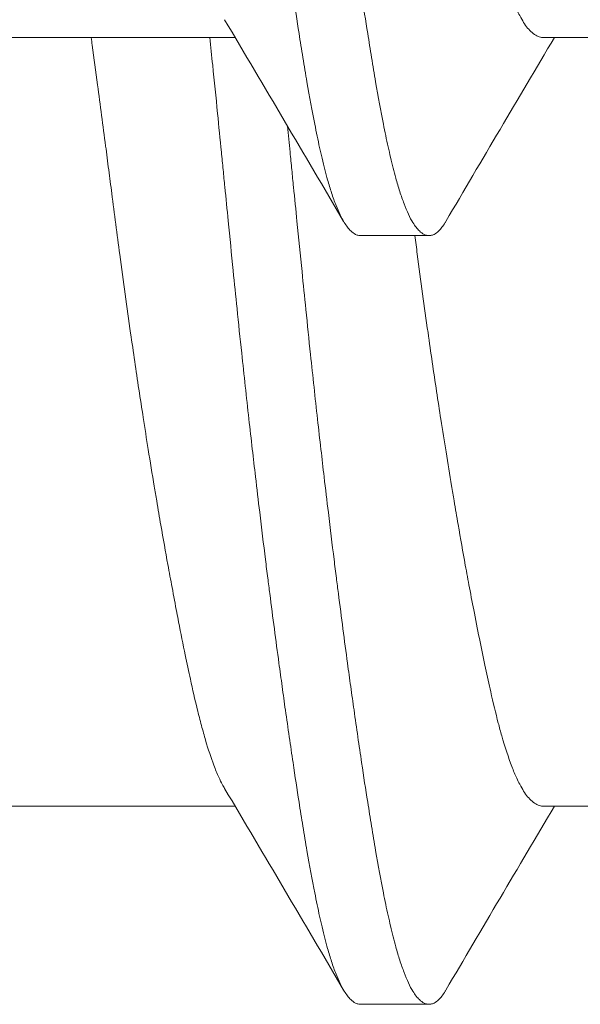
# Model space of a CAD drawing. Units: inches. Extents: x -17 to 12.4, y -0.1 to 3.7.
# Drawn here: x 10.6 to 10.6, y 0.9 to 1 of the extents above; entities that cross this region are included whole.
import ezdxf

# ---------------------------------------------------------------- set-up
doc = ezdxf.new("R2010")
doc.units = ezdxf.units.IN
doc.header["$LTSCALE"] = 0.25
doc.header["$MEASUREMENT"] = 0
doc.layers.add('Shade Bracket Screws', color=7, linetype='Continuous', lineweight=5)
doc.layers.add('System', color=7, linetype='Continuous', lineweight=18)

# ---------------------------------------------------------------- blocks, each defined once
blk = doc.blocks.new('Screws 085717')
at = {"layer": 'Shade Bracket Screws', "extrusion": (3.44509e-16, 1, -2.22045e-16)}
for p, q in [((10.58035, 0.99165), (10.60775, 0.99165)), ((10.64285, 0.99165), (10.67025, 0.99165)), ((10.62201, 0.9691), (10.62983, 0.9691)), ((10.58035, 0.90415), (10.60775, 0.90415)), ((10.64285, 0.90415), (10.67025, 0.90415)), ((10.62201, 0.8816), (10.62983, 0.8816))]:
    blk.add_line(p, q, dxfattribs=at)
at = {"layer": 'Shade Bracket Screws'}
for points, knots in [([(10.61404, 1.13452), (10.61412, 1.13439), (10.6142, 1.13425), (10.61442, 1.13384), (10.61456, 1.13355), (10.6149, 1.13282), (10.61508, 1.13236), (10.61563, 1.13091), (10.61599, 1.1298), (10.61647, 1.1281), (10.6166, 1.12761), (10.61703, 1.12599), (10.61732, 1.12478), (10.61782, 1.12263), (10.61801, 1.12174), (10.61842, 1.11984), (10.61862, 1.11884), (10.61904, 1.11676), (10.61925, 1.11568), (10.61964, 1.11363), (10.61983, 1.11266), (10.62017, 1.11084), (10.62032, 1.10998), (10.62075, 1.10761), (10.62103, 1.10607), (10.62146, 1.10359), (10.62162, 1.10269), (10.62187, 1.10121), (10.62196, 1.10064), (10.62227, 1.09881), (10.62247, 1.09753), (10.62288, 1.09501), (10.62307, 1.09376), (10.62343, 1.09146), (10.62359, 1.0904), (10.62409, 1.08714), (10.62442, 1.0849), (10.62495, 1.08118), (10.62516, 1.07971), (10.62556, 1.07673), (10.62577, 1.07523), (10.62627, 1.07142), (10.62657, 1.06911), (10.62699, 1.0659), (10.62711, 1.065), (10.62734, 1.0632), (10.62746, 1.0623), (10.62787, 1.05909), (10.62818, 1.05678), (10.62869, 1.05297), (10.62889, 1.05147), (10.62929, 1.04849), (10.6295, 1.04702), (10.63002, 1.0433), (10.63035, 1.04106), (10.63084, 1.0378), (10.631, 1.03674), (10.63136, 1.03444), (10.63156, 1.0332), (10.63197, 1.03067), (10.63218, 1.02939), (10.63248, 1.02756), (10.63258, 1.02699), (10.63283, 1.02551), (10.63298, 1.02461), (10.63341, 1.02213), (10.63368, 1.02059), (10.63411, 1.01822), (10.63427, 1.01736), (10.63461, 1.01554), (10.6348, 1.01457), (10.6352, 1.01251), (10.63541, 1.01141), (10.63584, 1.00932), (10.63604, 1.00832), (10.63645, 1.00643), (10.63664, 1.00553), (10.63713, 1.00341), (10.63741, 1.00222), (10.63783, 1.00062), (10.63796, 1.00014), (10.63847, 0.99835), (10.63886, 0.99718), (10.63943, 0.99568), (10.63961, 0.99524), (10.63991, 0.99459), (10.64003, 0.99436), (10.64044, 0.99358), (10.64074, 0.99311), (10.64121, 0.99253), (10.64138, 0.99236), (10.64173, 0.99205), (10.64192, 0.99192), (10.64228, 0.99175), (10.64246, 0.99169), (10.64271, 0.99166), (10.64278, 0.99165), (10.64285, 0.99165)], [0.0440739, 0.0440739, 0.0440739, 0.0440739, 0.0484314, 0.0484314, 0.0563366, 0.0563366, 0.0671852, 0.0671852, 0.0880454, 0.0880454, 0.0959258, 0.0959258, 0.1133017, 0.1133017, 0.1247838, 0.1247838, 0.1366939, 0.1366939, 0.1486357, 0.1486357, 0.1587096, 0.1587096, 0.1672593, 0.1672593, 0.1819892, 0.1819892, 0.1902398, 0.1902398, 0.1953227, 0.1953227, 0.2064738, 0.2064738, 0.2170196, 0.2170196, 0.2257478, 0.2257478, 0.2438083, 0.2438083, 0.2554121, 0.2554121, 0.2671162, 0.2671162, 0.2849449, 0.2849449, 0.2918484, 0.2918484, 0.2987521, 0.2987521, 0.3165821, 0.3165821, 0.3282864, 0.3282864, 0.339889, 0.339889, 0.3579499, 0.3579499, 0.3666797, 0.3666797, 0.3772284, 0.3772284, 0.3883823, 0.3883823, 0.393466, 0.393466, 0.4017169, 0.4017169, 0.4164491, 0.4164491, 0.4250008, 0.4250008, 0.4350787, 0.4350787, 0.4471939, 0.4471939, 0.4590757, 0.4590757, 0.4706032, 0.4706032, 0.4876726, 0.4876726, 0.4954473, 0.4954473, 0.517778, 0.517778, 0.5285047, 0.5285047, 0.534889, 0.534889, 0.5515841, 0.5515841, 0.5606043, 0.5606043, 0.5706541, 0.5706541, 0.5800052, 0.5800052, 0.5837658, 0.5837658, 0.5837658, 0.5837658]), ([(10.60639, 1.0641), (10.60645, 1.06345), (10.60652, 1.06279), (10.60671, 1.06085), (10.60684, 1.05956), (10.60715, 1.05639), (10.60734, 1.0545), (10.60767, 1.05118), (10.60782, 1.04974), (10.60814, 1.04661), (10.60832, 1.04492), (10.60877, 1.04071), (10.60904, 1.03821), (10.60945, 1.03458), (10.60958, 1.03343), (10.60983, 1.03124), (10.60995, 1.0302), (10.61023, 1.02779), (10.61039, 1.02644), (10.61077, 1.02329), (10.61099, 1.02149), (10.61129, 1.01902), (10.61138, 1.01832), (10.61154, 1.01703), (10.61162, 1.01644), (10.61204, 1.01313), (10.61239, 1.0105), (10.61286, 1.00705), (10.61298, 1.00616), (10.61323, 1.00438), (10.61335, 1.00348), (10.61377, 1.00053), (10.61406, 0.99853), (10.61457, 0.99506), (10.6148, 0.99356), (10.61517, 0.99118), (10.61531, 0.99026), (10.61562, 0.98841), (10.61577, 0.98749), (10.61623, 0.98487), (10.61652, 0.98326), (10.61691, 0.98132), (10.617, 0.98087), (10.61727, 0.97954), (10.61746, 0.9787), (10.61786, 0.97702), (10.61807, 0.9762), (10.61843, 0.97492), (10.61857, 0.97444), (10.61889, 0.97346), (10.61906, 0.97298), (10.61954, 0.97177), (10.61985, 0.97112), (10.62029, 0.9704), (10.62042, 0.97022), (10.62066, 0.96989), (10.62079, 0.96976), (10.62108, 0.96947), (10.62126, 0.96934), (10.62156, 0.96918), (10.62169, 0.96914), (10.62188, 0.96911), (10.62195, 0.9691), (10.62201, 0.9691)], [-0.3811512, -0.3811512, -0.3811512, -0.3811512, -0.3761335, -0.3761335, -0.3662786, -0.3662786, -0.3517625, -0.3517625, -0.3406599, -0.3406599, -0.3274415, -0.3274415, -0.3076036, -0.3076036, -0.2983322, -0.2983322, -0.2897705, -0.2897705, -0.2785354, -0.2785354, -0.2632304, -0.2632304, -0.2571246, -0.2571246, -0.2518961, -0.2518961, -0.2276854, -0.2276854, -0.2191294, -0.2191294, -0.2102825, -0.2102825, -0.1894409, -0.1894409, -0.1724926, -0.1724926, -0.1614593, -0.1614593, -0.1495766, -0.1495766, -0.1267766, -0.1267766, -0.1197693, -0.1197693, -0.1052747, -0.1052747, -0.0891766, -0.0891766, -0.0781453, -0.0781453, -0.0655434, -0.0655434, -0.0432321, -0.0432321, -0.0344327, -0.0344327, -0.0257856, -0.0257856, -0.0134513, -0.0134513, -0.0045719, -0.0045719, 0, 0, 0, 0]), ([(10.62983, 0.9691), (10.62976, 0.9691), (10.6297, 0.96911), (10.6295, 0.96914), (10.62938, 0.96918), (10.62907, 0.96933), (10.6289, 0.96946), (10.6286, 0.96975), (10.62847, 0.96989), (10.62823, 0.9702), (10.62811, 0.97038), (10.62764, 0.97114), (10.62731, 0.97186), (10.62682, 0.97316), (10.62665, 0.97362), (10.62634, 0.9746), (10.62619, 0.97511), (10.62584, 0.97639), (10.62564, 0.97717), (10.62526, 0.97879), (10.62507, 0.97961), (10.6248, 0.98091), (10.62471, 0.98135), (10.62433, 0.98329), (10.62404, 0.98489), (10.62359, 0.9875), (10.62343, 0.98842), (10.62313, 0.99027), (10.62299, 0.99118), (10.62261, 0.99356), (10.62238, 0.99506), (10.62187, 0.99853), (10.62157, 1.00053), (10.62116, 1.00348), (10.62103, 1.00437), (10.62079, 1.00615), (10.62066, 1.00703), (10.6202, 1.01049), (10.61985, 1.01313), (10.61943, 1.01645), (10.61935, 1.01703), (10.61919, 1.01832), (10.6191, 1.01902), (10.6188, 1.02148), (10.61858, 1.02326), (10.6182, 1.02641), (10.61804, 1.02776), (10.61776, 1.03017), (10.61764, 1.03122), (10.61739, 1.0334), (10.61726, 1.03454), (10.61686, 1.03812), (10.6166, 1.04058), (10.61615, 1.04477), (10.61598, 1.04648), (10.61565, 1.04963), (10.61551, 1.05106), (10.61517, 1.0544), (10.61498, 1.05631), (10.61466, 1.05953), (10.61453, 1.06083), (10.61433, 1.06279), (10.61427, 1.06344), (10.6142, 1.0641)], [-0.3811547, -0.3811547, -0.3811547, -0.3811547, -0.3765954, -0.3765954, -0.3677849, -0.3677849, -0.3555453, -0.3555453, -0.3468829, -0.3468829, -0.3382046, -0.3382046, -0.313873, -0.313873, -0.3018417, -0.3018417, -0.2904443, -0.2904443, -0.2751789, -0.2751789, -0.2611519, -0.2611519, -0.2542264, -0.2542264, -0.2315041, -0.2315041, -0.2196579, -0.2196579, -0.2086381, -0.2086381, -0.191702, -0.191702, -0.1708706, -0.1708706, -0.1620416, -0.1620416, -0.1535098, -0.1535098, -0.1292339, -0.1292339, -0.1240263, -0.1240263, -0.1179366, -0.1179366, -0.1027137, -0.1027137, -0.0914435, -0.0914435, -0.0828865, -0.0828865, -0.0736626, -0.0736626, -0.0541496, -0.0541496, -0.0407863, -0.0407863, -0.0296817, -0.0296817, -0.0150069, -0.0150069, -0.0050306, -0.0050306, 0, 0, 0, 0]), ([(10.60655, 0.90618), (10.60647, 0.90631), (10.60639, 0.90645), (10.60617, 0.90686), (10.60603, 0.90714), (10.6057, 0.90787), (10.60551, 0.90833), (10.60501, 0.90966), (10.6047, 0.9106), (10.60423, 0.91219), (10.60408, 0.91275), (10.60376, 0.91394), (10.6036, 0.91456), (10.60318, 0.91628), (10.60292, 0.91741), (10.60246, 0.91949), (10.60227, 0.92041), (10.60182, 0.92256), (10.60157, 0.92382), (10.60125, 0.92548), (10.60118, 0.92583), (10.60094, 0.92712), (10.60076, 0.92808), (10.60042, 0.92991), (10.60026, 0.93077), (10.59983, 0.93311), (10.59957, 0.93461), (10.59914, 0.93706), (10.59898, 0.93797), (10.59873, 0.93946), (10.59864, 0.94001), (10.59831, 0.94195), (10.59809, 0.94335), (10.59767, 0.94596), (10.59748, 0.94716), (10.59713, 0.94945), (10.59696, 0.95053), (10.59648, 0.95372), (10.59617, 0.95584), (10.59565, 0.95946), (10.59544, 0.96094), (10.59503, 0.96392), (10.59483, 0.96543), (10.59432, 0.96925), (10.59402, 0.97157), (10.5936, 0.9748), (10.59348, 0.9757), (10.59325, 0.9775), (10.59313, 0.9784), (10.59271, 0.98163), (10.59241, 0.98395), (10.5919, 0.98777), (10.5917, 0.98928), (10.59145, 0.99107), (10.59141, 0.99136), (10.59137, 0.99165)], [0.0440738, 0.0440738, 0.0440738, 0.0440738, 0.0484721, 0.0484721, 0.056244, 0.056244, 0.0671047, 0.0671047, 0.0852904, 0.0852904, 0.0945566, 0.0945566, 0.1040277, 0.1040277, 0.1193499, 0.1193499, 0.130711, 0.130711, 0.144988, 0.144988, 0.1488142, 0.1488142, 0.1588259, 0.1588259, 0.1674413, 0.1674413, 0.1817797, 0.1817797, 0.1901588, 0.1901588, 0.1951487, 0.1951487, 0.2073272, 0.2073272, 0.2175213, 0.2175213, 0.2264726, 0.2264726, 0.2436199, 0.2436199, 0.2552959, 0.2552959, 0.2670174, 0.2670174, 0.2849302, 0.2849302, 0.2918494, 0.2918494, 0.2987688, 0.2987688, 0.316683, 0.316683, 0.3284046, 0.3284046, 0.3307147, 0.3307147, 0.3307147, 0.3307147]), ([(10.60488, 0.99165), (10.60498, 0.99061), (10.60509, 0.98956), (10.60538, 0.98668), (10.60557, 0.98485), (10.6059, 0.98155), (10.60604, 0.98008), (10.60626, 0.97794), (10.60632, 0.97727), (10.60639, 0.9766)], [0, 0, 0, 0, 0.00812613, 0.00812613, 0.02218433, 0.02218433, 0.03347002, 0.03347002, 0.03859023, 0.03859023, 0.03859023, 0.03859023]), ([(10.6142, 0.9766), (10.61414, 0.97727), (10.61407, 0.97793), (10.61391, 0.97959), (10.61381, 0.98058), (10.61371, 0.98157)], [0.74961371, 0.74961371, 0.74961371, 0.74961371, 0.75471679, 0.75471679, 0.76231807, 0.76231807, 0.76231807, 0.76231807]), ([(10.60639, 0.9766), (10.60645, 0.97595), (10.60652, 0.97529), (10.60671, 0.97335), (10.60684, 0.97206), (10.60715, 0.96889), (10.60734, 0.967), (10.60767, 0.96368), (10.60782, 0.96224), (10.60814, 0.95911), (10.60832, 0.95742), (10.60877, 0.95321), (10.60904, 0.95071), (10.60945, 0.94708), (10.60958, 0.94593), (10.60983, 0.94374), (10.60995, 0.9427), (10.61023, 0.94029), (10.61039, 0.93894), (10.61077, 0.93579), (10.61099, 0.93399), (10.61129, 0.93152), (10.61138, 0.93082), (10.61154, 0.92953), (10.61162, 0.92894), (10.61204, 0.92563), (10.61239, 0.923), (10.61286, 0.91955), (10.61298, 0.91866), (10.61323, 0.91688), (10.61335, 0.91598), (10.61377, 0.91303), (10.61406, 0.91103), (10.61457, 0.90756), (10.6148, 0.90606), (10.61517, 0.90368), (10.61531, 0.90276), (10.61562, 0.90091), (10.61577, 0.89999), (10.61623, 0.89737), (10.61652, 0.89576), (10.61691, 0.89382), (10.617, 0.89337), (10.61727, 0.89204), (10.61746, 0.8912), (10.61786, 0.88952), (10.61807, 0.8887), (10.61843, 0.88742), (10.61857, 0.88694), (10.61889, 0.88596), (10.61906, 0.88548), (10.61954, 0.88427), (10.61985, 0.88362), (10.62029, 0.8829), (10.62042, 0.88272), (10.62066, 0.88239), (10.62079, 0.88226), (10.62108, 0.88197), (10.62126, 0.88184), (10.62156, 0.88168), (10.62169, 0.88164), (10.62188, 0.88161), (10.62195, 0.8816), (10.62201, 0.8816)], [-0.3811512, -0.3811512, -0.3811512, -0.3811512, -0.3761335, -0.3761335, -0.3662786, -0.3662786, -0.3517625, -0.3517625, -0.3406599, -0.3406599, -0.3274415, -0.3274415, -0.3076036, -0.3076036, -0.2983322, -0.2983322, -0.2897705, -0.2897705, -0.2785354, -0.2785354, -0.2632304, -0.2632304, -0.2571246, -0.2571246, -0.2518961, -0.2518961, -0.2276854, -0.2276854, -0.2191294, -0.2191294, -0.2102825, -0.2102825, -0.1894409, -0.1894409, -0.1724926, -0.1724926, -0.1614593, -0.1614593, -0.1495766, -0.1495766, -0.1267766, -0.1267766, -0.1197693, -0.1197693, -0.1052747, -0.1052747, -0.0891766, -0.0891766, -0.0781453, -0.0781453, -0.0655434, -0.0655434, -0.0432321, -0.0432321, -0.0344327, -0.0344327, -0.0257856, -0.0257856, -0.0134513, -0.0134513, -0.0045719, -0.0045719, 0, 0, 0, 0]), ([(10.62983, 0.8816), (10.62976, 0.8816), (10.6297, 0.88161), (10.6295, 0.88164), (10.62938, 0.88168), (10.62907, 0.88183), (10.6289, 0.88196), (10.6286, 0.88225), (10.62847, 0.88239), (10.62823, 0.8827), (10.62811, 0.88288), (10.62764, 0.88364), (10.62731, 0.88436), (10.62682, 0.88566), (10.62665, 0.88612), (10.62634, 0.8871), (10.62619, 0.88761), (10.62584, 0.88889), (10.62564, 0.88967), (10.62526, 0.89129), (10.62507, 0.89211), (10.6248, 0.89341), (10.62471, 0.89385), (10.62433, 0.89579), (10.62404, 0.89739), (10.62359, 0.9), (10.62343, 0.90092), (10.62313, 0.90277), (10.62299, 0.90368), (10.62261, 0.90606), (10.62238, 0.90756), (10.62187, 0.91103), (10.62157, 0.91303), (10.62116, 0.91598), (10.62103, 0.91687), (10.62079, 0.91865), (10.62066, 0.91953), (10.6202, 0.92299), (10.61985, 0.92563), (10.61943, 0.92895), (10.61935, 0.92953), (10.61919, 0.93082), (10.6191, 0.93152), (10.6188, 0.93398), (10.61858, 0.93576), (10.6182, 0.93891), (10.61804, 0.94026), (10.61776, 0.94267), (10.61764, 0.94372), (10.61739, 0.9459), (10.61726, 0.94704), (10.61686, 0.95062), (10.6166, 0.95308), (10.61615, 0.95727), (10.61598, 0.95898), (10.61565, 0.96213), (10.61551, 0.96356), (10.61517, 0.9669), (10.61498, 0.96881), (10.61466, 0.97203), (10.61453, 0.97333), (10.61433, 0.97529), (10.61427, 0.97594), (10.6142, 0.9766)], [-0.3811547, -0.3811547, -0.3811547, -0.3811547, -0.3765954, -0.3765954, -0.3677849, -0.3677849, -0.3555453, -0.3555453, -0.3468829, -0.3468829, -0.3382046, -0.3382046, -0.313873, -0.313873, -0.3018417, -0.3018417, -0.2904443, -0.2904443, -0.2751789, -0.2751789, -0.2611519, -0.2611519, -0.2542264, -0.2542264, -0.2315041, -0.2315041, -0.2196579, -0.2196579, -0.2086381, -0.2086381, -0.191702, -0.191702, -0.1708706, -0.1708706, -0.1620416, -0.1620416, -0.1535098, -0.1535098, -0.1292339, -0.1292339, -0.1240263, -0.1240263, -0.1179366, -0.1179366, -0.1027137, -0.1027137, -0.0914435, -0.0914435, -0.0828865, -0.0828865, -0.0736626, -0.0736626, -0.0541496, -0.0541496, -0.0407863, -0.0407863, -0.0296817, -0.0296817, -0.0150069, -0.0150069, -0.0050306, -0.0050306, 0, 0, 0, 0]), ([(10.63174, 0.97072), (10.63171, 0.97067), (10.63169, 0.97063), (10.63154, 0.97038), (10.63141, 0.9702), (10.63117, 0.96989), (10.63105, 0.96975), (10.63075, 0.96946), (10.63058, 0.96933), (10.63027, 0.96918), (10.63015, 0.96914), (10.62996, 0.96911), (10.62989, 0.9691), (10.62983, 0.9691)], [-0.04483769, -0.04483769, -0.04483769, -0.04483769, -0.04294369, -0.04294369, -0.03426596, -0.03426596, -0.02560481, -0.02560481, -0.01336758, -0.01336758, -0.00455868, -0.00455868, 0, 0, 0, 0]), ([(10.6282, 0.9691), (10.6283, 0.96839), (10.62839, 0.96768), (10.62869, 0.96547), (10.62889, 0.96397), (10.62929, 0.96099), (10.6295, 0.95952), (10.63002, 0.9558), (10.63035, 0.95356), (10.63084, 0.9503), (10.631, 0.94924), (10.63136, 0.94694), (10.63156, 0.9457), (10.63197, 0.94317), (10.63218, 0.94189), (10.63248, 0.94006), (10.63258, 0.93949), (10.63283, 0.93801), (10.63298, 0.93711), (10.63341, 0.93463), (10.63368, 0.93309), (10.63411, 0.93072), (10.63427, 0.92986), (10.63461, 0.92804), (10.6348, 0.92707), (10.6352, 0.92501), (10.63541, 0.92391), (10.63584, 0.92182), (10.63604, 0.92082), (10.63645, 0.91893), (10.63664, 0.91803), (10.63713, 0.91591), (10.63741, 0.91472), (10.63783, 0.91312), (10.63796, 0.91264), (10.63847, 0.91085), (10.63886, 0.90968), (10.63943, 0.90818), (10.63961, 0.90774), (10.63991, 0.90709), (10.64003, 0.90686), (10.64044, 0.90608), (10.64074, 0.90561), (10.64121, 0.90503), (10.64138, 0.90486), (10.64173, 0.90455), (10.64192, 0.90442), (10.64228, 0.90425), (10.64246, 0.90419), (10.64271, 0.90416), (10.64278, 0.90415), (10.64285, 0.90415)], [0.311103, 0.311103, 0.311103, 0.311103, 0.3165821, 0.3165821, 0.3282864, 0.3282864, 0.339889, 0.339889, 0.3579499, 0.3579499, 0.3666797, 0.3666797, 0.3772284, 0.3772284, 0.3883823, 0.3883823, 0.393466, 0.393466, 0.4017169, 0.4017169, 0.4164491, 0.4164491, 0.4250008, 0.4250008, 0.4350787, 0.4350787, 0.4471939, 0.4471939, 0.4590757, 0.4590757, 0.4706032, 0.4706032, 0.4876726, 0.4876726, 0.4954473, 0.4954473, 0.517778, 0.517778, 0.5285047, 0.5285047, 0.534889, 0.534889, 0.5515841, 0.5515841, 0.5606043, 0.5606043, 0.5706541, 0.5706541, 0.5800052, 0.5800052, 0.5837658, 0.5837658, 0.5837658, 0.5837658]), ([(10.63174, 0.88322), (10.63171, 0.88317), (10.63169, 0.88313), (10.63154, 0.88288), (10.63141, 0.8827), (10.63117, 0.88239), (10.63105, 0.88225), (10.63075, 0.88196), (10.63058, 0.88183), (10.63027, 0.88168), (10.63015, 0.88164), (10.62996, 0.88161), (10.62989, 0.8816), (10.62983, 0.8816)], [-0.04483769, -0.04483769, -0.04483769, -0.04483769, -0.04294369, -0.04294369, -0.03426596, -0.03426596, -0.02560481, -0.02560481, -0.01336758, -0.01336758, -0.00455868, -0.00455868, 0, 0, 0, 0])]:
    blk.add_open_spline(points, degree=3, knots=knots, dxfattribs=at)
for points in [[(10.6201, 0.97072), (10.6156, 0.97838), (10.61108, 0.98604), (10.60655, 0.99368)], [(10.64409, 0.99165), (10.63996, 0.98469), (10.63584, 0.9777), (10.63174, 0.97072)], [(10.6201, 0.88322), (10.6156, 0.89088), (10.61108, 0.89854), (10.60655, 0.90618)], [(10.64409, 0.90415), (10.63996, 0.89718), (10.63584, 0.8902), (10.63174, 0.88322)]]:
    blk.add_open_spline(points, degree=3, dxfattribs=at)
blk = doc.blocks.new('System 085717')
at = {"layer": 'System'}
blk.add_blockref('Screws 085717', (0, 0), dxfattribs=at)

msp = doc.modelspace()

# ---------------------------------------------------------------- block references
at = {"layer": 'System'}
msp.add_blockref('System 085717', (0, 0), dxfattribs=at)

doc.saveas('drawing.dxf')
